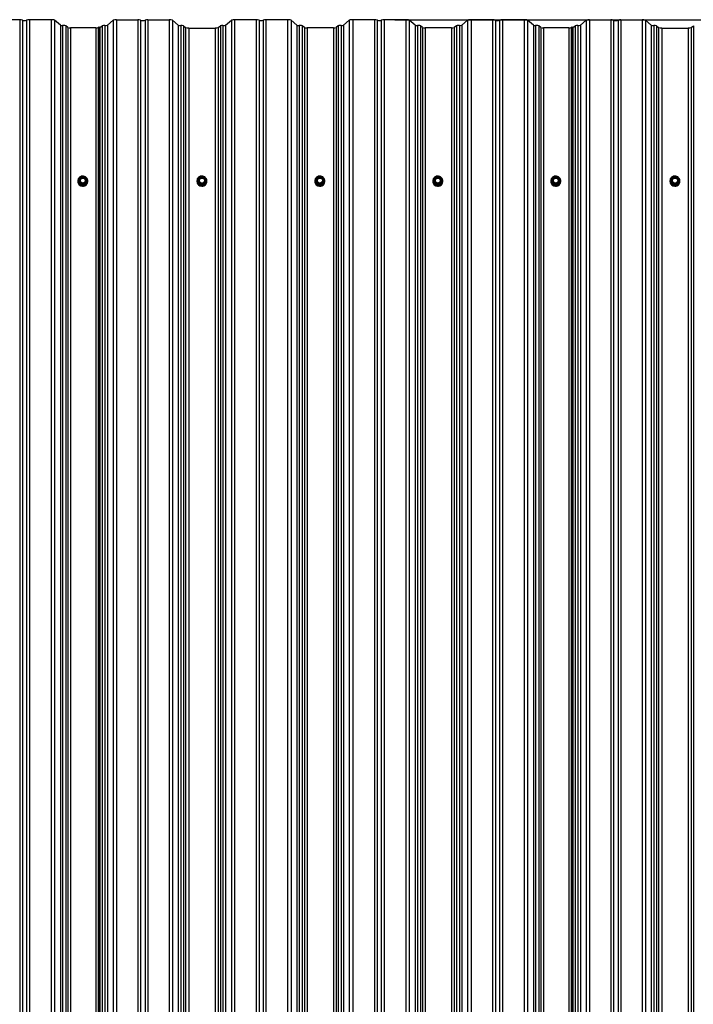
# Model space of a CAD drawing. Units: millimetres. Extents: x 3557 to 14607, y 11884 to 18252.
# Drawn here: x 7982 to 9050, y 16691 to 18252 of the extents above; entities that cross this region are included whole.
import ezdxf

# ---------------------------------------------------------------- set-up
doc = ezdxf.new("R2010")
doc.units = ezdxf.units.MM
doc.header["$LTSCALE"] = 100
doc.header["$PDSIZE"] = -1
doc.linetypes.add('SLD-Сплошная', pattern=[0])
doc.styles.get("Standard").update_dxf_attribs({"font": 'isocpeui.ttf'})
doc.dimstyles.new('ISO-25', dxfattribs={"dimtxt": 2.5, "dimasz": 2.5, "dimexe": 1.25, "dimexo": 0.625, "dimtad": 1, "dimtxsty": 'Standard', "dimcen": 2.5, "dimadec": 0, "dimazin": 0, "dimtfac": 1, "dimtmove": 0, "dimatfit": 3, "dimfxl": 1, "dimarcsym": 0})

# ---------------------------------------------------------------- blocks, each defined once
blk = doc.blocks.new('*D9')
at = {"color": 0, "lineweight": -2, "transparency": 16777216}
for p, q in [((8577.4, 18251.6), (14252.2, 18251.6)), ((14152.2, 17951.6), (14152.2, 16235.1)), ((14152.2, 13614.7), (14152.2, 15331.3)), ((8087.2, 13314.7), (14252.2, 13314.7))]:
    blk.add_line(p, q, dxfattribs=at)
at = {"color": 0, "transparency": 16777216}
for points in [[(14102.2, 17951.6), (14202.2, 17951.6), (14152.2, 18251.6)], [(14102.2, 13614.7), (14202.2, 13614.7), (14152.2, 13314.7)]]:
    blk.add_solid(points, dxfattribs=at)
at = {"layer": 'Defpoints', "color": 0, "transparency": 16777216}
for p in [(8577.4, 18251.6), (14152.2, 18251.6), (8087.2, 13314.7)]:
    blk.add_point(p, dxfattribs=at)
at = {"color": 0, "transparency": 16777216, "insert": (14152.2, 15783.2), "char_height": 300, "attachment_point": 5}
blk.add_mtext('4937', dxfattribs=at)

msp = doc.modelspace()

# ---------------------------------------------------------------- linework, layer by layer
at = {"color": 7, "linetype": 'SLD-Сплошная', "lineweight": 25}
for p, q in [((7982.3, 18251.6), (7948.1, 18251.6)), ((7982.3, 18251.6), (7982.3, 13327.6)), ((7986.9, 18251), (7986.9, 13327)), ((7993.2, 18251), (7993.2, 13327)), ((7997.8, 18251.6), (7997.8, 13327.6)), ((8032, 18251.6), (7997.8, 18251.6)), ((8032, 18251.6), (8032, 13327.6)), ((8037.6, 18250.8), (8037.6, 13326.8)), ((8046.9, 18243.1), (8037.6, 18250.8)), ((8046.9, 18243.1), (8046.9, 13319)), ((8050.4, 18242.6), (8050.4, 13318.6)), ((8117.2, 18242.5), (8117.2, 13318.5)), ((8121.4, 18243.1), (8130.7, 18250.8)), ((8121.4, 18243.1), (8121.4, 13319)), ((8130.7, 18250.8), (8130.7, 13326.8)), ((8135.6, 18251.5), (8169.8, 18251.5)), ((8135.6, 18251.5), (8135.6, 13327.5)), ((8169.8, 18251.5), (8169.8, 13327.5)), ((8173.7, 18251), (8173.7, 13326.9)), ((8181.4, 18251), (8181.4, 13326.9)), ((8185.3, 18251.5), (8185.3, 13327.5)), ((8185.3, 18251.5), (8219.5, 18251.5)), ((8219.5, 18251.5), (8219.5, 13327.5)), ((8224.4, 18250.8), (8224.4, 13326.8)), ((8224.4, 18250.8), (8233.7, 18243.1)), ((8233.7, 18243.1), (8233.7, 13319)), ((8237.9, 18242.5), (8237.9, 13318.5)), ((8304.7, 18242.5), (8304.7, 13318.5)), ((8308.9, 18243.1), (8318.2, 18250.8)), ((8308.9, 18243.1), (8308.9, 13319)), ((8318.2, 18250.8), (8318.2, 13326.8)), ((8357.3, 18251.6), (8323.1, 18251.6)), ((8323.1, 18251.6), (8323.1, 13327.6)), ((8357.3, 18251.6), (8357.3, 13327.6)), ((8361.9, 18251), (8361.9, 13327)), ((8368.2, 18251), (8368.2, 13327)), ((8372.8, 18251.6), (8372.8, 13327.6)), ((8407, 18251.6), (8372.8, 18251.6)), ((8407, 18251.6), (8407, 13327.6)), ((8412.6, 18250.8), (8412.6, 13326.8)), ((8421.9, 18243.1), (8412.6, 18250.8)), ((8421.9, 18243.1), (8421.9, 13319)), ((8425.4, 18242.6), (8425.4, 13318.6)), ((8492.3, 18242.6), (8492.3, 13318.6)), ((8505, 18250.8), (8495.7, 18243.1)), ((8495.7, 18243.1), (8495.7, 13319)), ((8505, 18250.8), (8505, 13326.8)), ((8510.6, 18251.6), (8510.6, 13327.6)), ((8544.8, 18251.6), (8510.6, 18251.6)), ((8544.8, 18251.6), (8544.8, 13327.6)), ((8549.4, 18251), (8549.4, 13327)), ((8555.7, 18251), (8555.7, 13327)), ((8560.3, 18251.6), (8560.3, 13327.6)), ((8594.5, 18251.6), (8560.3, 18251.6)), ((8594.5, 18251.6), (8594.5, 13327.6)), ((8600.1, 18250.8), (8600.1, 13326.8)), ((8609.4, 18243.1), (8600.1, 18250.8)), ((8609.4, 18243.1), (8609.4, 13319)), ((8612.9, 18242.6), (8612.9, 13318.6)), ((8679.8, 18242.6), (8679.8, 13318.6)), ((8692.5, 18250.8), (8683.2, 18243.1)), ((8683.2, 18243.1), (8683.2, 13319)), ((8692.5, 18250.8), (8692.5, 13326.8)), ((8698.1, 18251.6), (8698.1, 13327.6)), ((8732.3, 18251.6), (8698.1, 18251.6)), ((8732.3, 18251.6), (8732.3, 13327.6)), ((8736.9, 18251), (8736.9, 13327)), ((8743.2, 18251), (8743.2, 13327)), ((8747.8, 18251.6), (8747.8, 13327.6)), ((8782, 18251.6), (8747.8, 18251.6)), ((8782, 18251.6), (8782, 13327.6)), ((8787.6, 18250.8), (8787.6, 13326.8)), ((8796.9, 18243.1), (8787.6, 18250.8)), ((8796.9, 18243.1), (8796.9, 13319)), ((8800.4, 18242.6), (8800.4, 13318.6)), ((8867.2, 18242.5), (8867.2, 13318.5)), ((8871.4, 18243.1), (8880.7, 18250.8)), ((8871.4, 18243.1), (8871.4, 13319)), ((8880.7, 18250.8), (8880.7, 13326.8)), ((8885.6, 18251.5), (8919.8, 18251.5)), ((8885.6, 18251.5), (8885.6, 13327.5)), ((8919.8, 18251.5), (8919.8, 13327.5)), ((8923.7, 18251), (8923.7, 13326.9)), ((8931.4, 18251), (8931.4, 13326.9)), ((8935.3, 18251.5), (8935.3, 13327.5)), ((8935.3, 18251.5), (8969.5, 18251.5)), ((8969.5, 18251.5), (8969.5, 13327.5)), ((8974.4, 18250.8), (8974.4, 13326.8)), ((8974.4, 18250.8), (8983.7, 18243.1)), ((8983.7, 18243.1), (8983.7, 13319)), ((8987.9, 18242.5), (8987.9, 13318.5)), ((8055.4, 18242), (8055.4, 13317.9)), ((8058.5, 18239.4), (8055.4, 18242)), ((8058.5, 18239.4), (8058.5, 13315.3)), ((8062.7, 18238.8), (8062.7, 13314.7)), ((8103, 18238.8), (8062.7, 18238.8)), ((8103, 18238.8), (8103, 13314.7)), ((8107.9, 18239.7), (8107, 18239.3)), ((8107, 18239.3), (8107, 13315.3)), ((8107.9, 18239.7), (8107.9, 13315.7)), ((8108.6, 18239.7), (8107.9, 18239.7)), ((8108.6, 18239.7), (8108.6, 13315.7)), ((8109.6, 18239.2), (8113, 18242)), ((8109.6, 18239.2), (8109.6, 13315.1)), ((8113, 18242), (8113, 13317.9)), ((8242.1, 18242), (8242.1, 13317.9)), ((8242.1, 18242), (8245.5, 18239.2)), ((8245.5, 18239.2), (8245.5, 13315.1)), ((8250.4, 18238.5), (8250.4, 13314.4)), ((8250.4, 18238.5), (8292.2, 18238.5)), ((8292.2, 18238.5), (8292.2, 13314.4)), ((8297.1, 18239.2), (8300.5, 18242)), ((8297.1, 18239.2), (8297.1, 13315.1)), ((8300.5, 18242), (8300.5, 13317.9)), ((8430.4, 18242), (8430.4, 13317.9)), ((8433.7, 18239.2), (8430.4, 18242)), ((8433.7, 18239.2), (8433.7, 13315.2)), ((8437.9, 18238.6), (8437.9, 13314.6)), ((8479.7, 18238.6), (8437.9, 18238.6)), ((8479.7, 18238.6), (8479.7, 13314.6)), ((8487.2, 18242), (8483.9, 18239.2)), ((8483.9, 18239.2), (8483.9, 13315.2)), ((8487.2, 18242), (8487.2, 13317.9)), ((8617.9, 18242), (8617.9, 13317.9)), ((8621.2, 18239.2), (8617.9, 18242)), ((8621.2, 18239.2), (8621.2, 13315.2)), ((8625.4, 18238.6), (8625.4, 13314.6)), ((8667.2, 18238.6), (8625.4, 18238.6)), ((8667.2, 18238.6), (8667.2, 13314.6)), ((8674.7, 18242), (8671.4, 18239.2)), ((8671.4, 18239.2), (8671.4, 13315.2)), ((8674.7, 18242), (8674.7, 13317.9)), ((8805.4, 18242), (8805.4, 13317.9)), ((8808.5, 18239.4), (8805.4, 18242)), ((8808.5, 18239.4), (8808.5, 13315.3)), ((8812.7, 18238.8), (8812.7, 13314.7)), ((8853, 18238.8), (8812.7, 18238.8)), ((8853, 18238.8), (8853, 13314.7)), ((8857.9, 18239.7), (8857, 18239.3)), ((8857, 18239.3), (8857, 13315.3)), ((8857.9, 18239.7), (8857.9, 13315.7)), ((8858.6, 18239.7), (8857.9, 18239.7)), ((8858.6, 18239.7), (8858.6, 13315.7)), ((8859.6, 18239.2), (8863, 18242)), ((8859.6, 18239.2), (8859.6, 13315.1)), ((8863, 18242), (8863, 13317.9)), ((8992.1, 18242), (8992.1, 13317.9)), ((8992.1, 18242), (8995.5, 18239.2)), ((8995.5, 18239.2), (8995.5, 13315.1)), ((9000.4, 18238.5), (9000.4, 13314.4)), ((9000.4, 18238.5), (9042.2, 18238.5)), ((9042.2, 18238.5), (9042.2, 13314.4)), ((9047.1, 18239.2), (9050.5, 18242)), ((9047.1, 18239.2), (9047.1, 13315.1)), ((9050.5, 18242), (9050.5, 13317.9)), ((8074.3, 17995.9), (8074.3, 17995.7)), ((8076, 17996), (8076, 17995.9)), ((8079.1, 17991.3), (8076.5, 17995.8)), ((8079.4, 18001.5), (8076.7, 17997)), ((8076.7, 17996.9), (8076.7, 17996.1)), ((8079.4, 17992.2), (8076.7, 17996.7)), ((8076.7, 17996.7), (8076.7, 17996)), ((8076.7, 17996), (8079.4, 17991.5)), ((8079.6, 18001.4), (8077, 17996.9)), ((8077, 17996.9), (8079.6, 17992.4)), ((8085, 18001.7), (8079.6, 18001.7)), ((8085, 18001.4), (8079.6, 18001.4)), ((8079.6, 17992.4), (8085, 17992.4)), ((8079.6, 17992), (8079.6, 17992.4)), ((8087.6, 17996.9), (8085, 18001.4)), ((8085, 17992.4), (8087.6, 17996.9)), ((8085, 17992.4), (8085, 17992)), ((8087.9, 17997), (8085.2, 18001.5)), ((8087.9, 17996.7), (8085.2, 17992.2)), ((8085.2, 17991.5), (8087.9, 17996)), ((8088.1, 17995.8), (8085.5, 17991.3)), ((8087.9, 17996.1), (8087.9, 17996.9)), ((8087.9, 17996), (8087.9, 17996.7)), ((8088.7, 17995.9), (8088.7, 17996)), ((8090.3, 17995.7), (8090.3, 17995.9)), ((8263.3, 17995.9), (8263.3, 17995.7)), ((8265, 17996), (8265, 17995.9)), ((8268.1, 17991.3), (8265.5, 17995.8)), ((8268.4, 18001.5), (8265.7, 17997)), ((8265.7, 17996.9), (8265.7, 17996.1)), ((8268.4, 17992.2), (8265.7, 17996.7)), ((8265.7, 17996.7), (8265.7, 17996)), ((8265.7, 17996), (8268.4, 17991.5)), ((8268.6, 18001.4), (8266, 17996.9)), ((8266, 17996.9), (8268.6, 17992.4)), ((8274, 18001.7), (8268.6, 18001.7)), ((8274, 18001.4), (8268.6, 18001.4)), ((8268.6, 17992), (8268.6, 17992.4)), ((8268.6, 17992.4), (8274, 17992.4)), ((8276.6, 17996.9), (8274, 18001.4)), ((8274, 17992.4), (8276.6, 17996.9)), ((8274, 17992.4), (8274, 17992)), ((8276.9, 17997), (8274.2, 18001.5)), ((8276.9, 17996.7), (8274.2, 17992.2)), ((8274.2, 17991.5), (8276.9, 17996)), ((8277.1, 17995.8), (8274.5, 17991.3)), ((8276.9, 17996.1), (8276.9, 17996.9)), ((8276.9, 17996), (8276.9, 17996.7)), ((8277.7, 17995.9), (8277.7, 17996)), ((8279.3, 17995.7), (8279.3, 17995.7)), ((8450.3, 17995.9), (8450.3, 17995.7)), ((8452, 17996), (8452, 17995.9)), ((8455.1, 17991.3), (8452.5, 17995.8)), ((8455.4, 18001.5), (8452.7, 17997)), ((8452.7, 17996.9), (8452.7, 17996.1)), ((8455.4, 17992.2), (8452.7, 17996.7)), ((8452.7, 17996.7), (8452.7, 17996)), ((8452.7, 17996), (8455.4, 17991.5)), ((8455.6, 18001.4), (8453, 17996.9)), ((8453, 17996.9), (8455.6, 17992.4)), ((8461, 18001.7), (8455.6, 18001.7)), ((8461, 18001.4), (8455.6, 18001.4)), ((8455.6, 17992.4), (8461, 17992.4)), ((8455.6, 17992), (8455.6, 17992.4)), ((8463.6, 17996.9), (8461, 18001.4)), ((8461, 17992.4), (8463.6, 17996.9)), ((8461, 17992.4), (8461, 17992)), ((8463.9, 17997), (8461.2, 18001.5)), ((8463.9, 17996.7), (8461.2, 17992.2)), ((8461.2, 17991.5), (8463.9, 17996)), ((8464.1, 17995.8), (8461.5, 17991.3)), ((8463.9, 17996.1), (8463.9, 17996.9)), ((8463.9, 17996), (8463.9, 17996.7)), ((8464.7, 17995.9), (8464.7, 17996)), ((8466.3, 17995.7), (8466.3, 17995.7)), ((8637.3, 17995.9), (8637.3, 17995.7)), ((8639, 17996), (8639, 17995.9)), ((8642.1, 17991.3), (8639.5, 17995.8)), ((8642.4, 18001.5), (8639.7, 17997)), ((8639.7, 17996.9), (8639.7, 17996.1)), ((8642.4, 17992.2), (8639.7, 17996.7)), ((8639.7, 17996.7), (8639.7, 17996)), ((8639.7, 17996), (8642.4, 17991.5)), ((8642.6, 18001.4), (8640, 17996.9)), ((8640, 17996.9), (8642.6, 17992.4)), ((8648, 18001.7), (8642.6, 18001.7)), ((8648, 18001.4), (8642.6, 18001.4)), ((8642.6, 17992), (8642.6, 17992.4)), ((8642.6, 17992.4), (8648, 17992.4)), ((8650.6, 17996.9), (8648, 18001.4)), ((8648, 17992.4), (8650.6, 17996.9)), ((8648, 17992.4), (8648, 17992)), ((8650.9, 17997), (8648.2, 18001.5)), ((8650.9, 17996.7), (8648.2, 17992.2)), ((8648.2, 17991.5), (8650.9, 17996)), ((8651.1, 17995.8), (8648.5, 17991.3)), ((8650.9, 17996.1), (8650.9, 17996.9)), ((8650.9, 17996), (8650.9, 17996.7)), ((8651.7, 17995.9), (8651.7, 17996)), ((8653.3, 17995.7), (8653.3, 17995.9)), ((8824.3, 17995.9), (8824.3, 17995.7)), ((8826, 17996), (8826, 17995.9)), ((8829.1, 17991.3), (8826.5, 17995.8)), ((8829.4, 18001.5), (8826.7, 17997)), ((8826.7, 17996.9), (8826.7, 17996.1)), ((8829.4, 17992.2), (8826.7, 17996.7)), ((8826.7, 17996.7), (8826.7, 17996)), ((8826.7, 17996), (8829.4, 17991.5)), ((8829.6, 18001.4), (8827, 17996.9)), ((8827, 17996.9), (8829.6, 17992.4)), ((8835, 18001.7), (8829.6, 18001.7)), ((8835, 18001.4), (8829.6, 18001.4)), ((8829.6, 17992), (8829.6, 17992.4)), ((8829.6, 17992.4), (8835, 17992.4)), ((8837.6, 17996.9), (8835, 18001.4)), ((8835, 17992.4), (8837.6, 17996.9)), ((8835, 17992.4), (8835, 17992)), ((8837.9, 17997), (8835.2, 18001.5)), ((8837.9, 17996.7), (8835.2, 17992.2)), ((8835.2, 17991.5), (8837.9, 17996)), ((8838.1, 17995.8), (8835.5, 17991.3)), ((8837.9, 17996.1), (8837.9, 17996.9)), ((8837.9, 17996), (8837.9, 17996.7)), ((8838.7, 17995.9), (8838.7, 17996)), ((8840.3, 17995.7), (8840.3, 17995.7)), ((9013.3, 17995.9), (9013.3, 17995.7)), ((9015, 17996), (9015, 17995.9)), ((9018.1, 17991.3), (9015.5, 17995.8)), ((9018.4, 18001.5), (9015.7, 17997)), ((9015.7, 17996.9), (9015.7, 17996.1)), ((9018.4, 17992.2), (9015.7, 17996.7)), ((9015.7, 17996.7), (9015.7, 17996)), ((9015.7, 17996), (9018.4, 17991.5)), ((9018.6, 18001.4), (9016, 17996.9)), ((9016, 17996.9), (9018.6, 17992.4)), ((9024, 18001.7), (9018.6, 18001.7)), ((9024, 18001.4), (9018.6, 18001.4)), ((9018.6, 17992.4), (9024, 17992.4)), ((9018.6, 17992), (9018.6, 17992.4)), ((9026.6, 17996.9), (9024, 18001.4)), ((9024, 17992.4), (9026.6, 17996.9)), ((9024, 17992.4), (9024, 17992)), ((9026.9, 17997), (9024.2, 18001.5)), ((9026.9, 17996.7), (9024.2, 17992.2)), ((9024.2, 17991.5), (9026.9, 17996)), ((9027.1, 17995.8), (9024.5, 17991.3)), ((9026.9, 17996.1), (9026.9, 17996.9)), ((9026.9, 17996), (9026.9, 17996.7)), ((9027.7, 17995.9), (9027.7, 17996)), ((9029.3, 17995.7), (9029.3, 17995.9)), ((8079.4, 17991.5), (8079.4, 17992.2)), ((8085, 17992), (8079.6, 17992)), ((8079.6, 17992), (8079.6, 17991.3)), ((8079.6, 17991.3), (8085, 17991.3)), ((8079.6, 17991), (8079.6, 17991.3)), ((8085, 17991), (8079.6, 17991)), ((8085, 17991.3), (8085, 17992)), ((8085, 17991.3), (8085, 17991)), ((8085.2, 17992.2), (8085.2, 17991.5)), ((8268.4, 17991.5), (8268.4, 17992.2)), ((8274, 17992), (8268.6, 17992)), ((8268.6, 17992), (8268.6, 17991.3)), ((8268.6, 17991.3), (8274, 17991.3)), ((8268.6, 17991), (8268.6, 17991.3)), ((8274, 17991), (8268.6, 17991)), ((8274, 17991.3), (8274, 17992)), ((8274, 17991.3), (8274, 17991)), ((8274.2, 17992.2), (8274.2, 17991.5)), ((8455.4, 17991.5), (8455.4, 17992.2)), ((8461, 17992), (8455.6, 17992)), ((8455.6, 17992), (8455.6, 17991.3)), ((8455.6, 17991.3), (8461, 17991.3)), ((8455.6, 17991), (8455.6, 17991.3)), ((8461, 17991), (8455.6, 17991)), ((8461, 17991.3), (8461, 17992)), ((8461, 17991.3), (8461, 17991)), ((8461.2, 17992.2), (8461.2, 17991.5)), ((8642.4, 17991.5), (8642.4, 17992.2)), ((8648, 17992), (8642.6, 17992)), ((8642.6, 17992), (8642.6, 17991.3)), ((8642.6, 17991.3), (8648, 17991.3)), ((8642.6, 17991), (8642.6, 17991.3)), ((8648, 17991), (8642.6, 17991)), ((8648, 17991.3), (8648, 17992)), ((8648, 17991.3), (8648, 17991)), ((8648.2, 17992.2), (8648.2, 17991.5)), ((8829.4, 17991.5), (8829.4, 17992.2)), ((8835, 17992), (8829.6, 17992)), ((8829.6, 17992), (8829.6, 17991.3)), ((8829.6, 17991.3), (8835, 17991.3)), ((8829.6, 17991), (8829.6, 17991.3)), ((8835, 17991), (8829.6, 17991)), ((8835, 17991.3), (8835, 17992)), ((8835, 17991.3), (8835, 17991)), ((8835.2, 17992.2), (8835.2, 17991.5)), ((9018.4, 17991.5), (9018.4, 17992.2)), ((9024, 17992), (9018.6, 17992)), ((9018.6, 17992), (9018.6, 17991.3)), ((9018.6, 17991.3), (9024, 17991.3)), ((9018.6, 17991), (9018.6, 17991.3)), ((9024, 17991), (9018.6, 17991)), ((9024, 17991.3), (9024, 17992)), ((9024, 17991.3), (9024, 17991)), ((9024.2, 17992.2), (9024.2, 17991.5))]:
    msp.add_line(p, q, dxfattribs=at)
at = {"color": 8, "linetype": 'SLD-Сплошная', "lineweight": 25}
for p, q in [((8076.5, 17996.4), (8076.7, 17996.8)), ((8079.6, 18001.7), (8079.6, 18001.4)), ((8085, 18001.4), (8085, 18001.7)), ((8087.9, 17996.7), (8088.1, 17996.4)), ((8265.5, 17996.4), (8265.7, 17996.7)), ((8268.6, 18001.7), (8268.6, 18001.4)), ((8274, 18001.4), (8274, 18001.7)), ((8276.9, 17996.7), (8277.1, 17996.4)), ((8452.5, 17996.4), (8452.7, 17996.7)), ((8455.6, 18001.7), (8455.6, 18001.4)), ((8461, 18001.4), (8461, 18001.7)), ((8463.9, 17996.7), (8464.1, 17996.4)), ((8639.5, 17996.4), (8639.7, 17996.8)), ((8642.6, 18001.7), (8642.6, 18001.4)), ((8648, 18001.4), (8648, 18001.7)), ((8650.9, 17996.7), (8651.1, 17996.4)), ((8826.5, 17996.4), (8826.7, 17996.8)), ((8829.6, 18001.7), (8829.6, 18001.4)), ((8835, 18001.4), (8835, 18001.7)), ((8837.9, 17996.7), (8838.1, 17996.4)), ((9015.5, 17996.4), (9015.7, 17996.8)), ((9018.6, 18001.7), (9018.6, 18001.4)), ((9024, 18001.4), (9024, 18001.7)), ((9026.9, 17996.7), (9027.1, 17996.4))]:
    msp.add_line(p, q, dxfattribs=at)
at = {"color": 7, "linetype": 'SLD-Сплошная', "lineweight": 25, "flags": 128}
for points in [[(8074.3, 17995.9), (8074.5, 17994.2), (8075, 17992.6), (8075.9, 17991.1), (8077.1, 17989.9), (8078.6, 17988.9), (8080.2, 17988.3), (8081.9, 17988), (8083.6, 17988.1), (8085.3, 17988.5), (8086.8, 17989.3), (8088.1, 17990.5), (8089.2, 17991.8), (8089.9, 17993.4), (8090.3, 17995), (8090.3, 17996.7), (8089.9, 17998.4), (8089.2, 17999.9), (8088.1, 18001.3), (8086.8, 18002.4), (8085.3, 18003.2), (8083.6, 18003.6), (8081.9, 18003.7), (8080.2, 18003.5), (8078.6, 18002.8), (8077.1, 18001.9), (8075.9, 18000.6), (8075, 17999.2), (8074.5, 17997.6), (8074.3, 17995.9)], [(8086.9, 17996.9), (8086.7, 17995.7), (8086.1, 17994.5), (8085.3, 17993.5), (8084.2, 17992.8), (8083, 17992.5), (8081.7, 17992.5), (8080.4, 17992.8), (8079.3, 17993.5), (8078.5, 17994.5), (8077.9, 17995.7), (8077.8, 17996.9), (8077.9, 17998.2), (8078.5, 17999.3), (8079.3, 18000.3), (8080.4, 18001), (8081.7, 18001.4), (8083, 18001.4), (8084.2, 18001), (8085.3, 18000.3), (8086.1, 17999.3), (8086.7, 17998.2), (8086.9, 17996.9)], [(8263.3, 17995.9), (8263.5, 17994.2), (8264, 17992.6), (8264.9, 17991.1), (8266.1, 17989.9), (8267.6, 17988.9), (8269.2, 17988.3), (8270.9, 17988), (8272.6, 17988.1), (8274.3, 17988.5), (8275.8, 17989.3), (8277.1, 17990.5), (8278.2, 17991.8), (8278.9, 17993.4), (8279.3, 17995), (8279.3, 17996.7), (8278.9, 17998.4), (8278.2, 17999.9), (8277.1, 18001.3), (8275.8, 18002.4), (8274.3, 18003.2), (8272.6, 18003.6), (8270.9, 18003.7), (8269.2, 18003.5), (8267.6, 18002.8), (8266.1, 18001.9), (8264.9, 18000.6), (8264, 17999.2), (8263.5, 17997.6), (8263.3, 17995.9)], [(8275.9, 17996.9), (8275.7, 17995.7), (8275.1, 17994.5), (8274.3, 17993.5), (8273.2, 17992.8), (8272, 17992.5), (8270.7, 17992.5), (8269.4, 17992.8), (8268.3, 17993.5), (8267.5, 17994.5), (8266.9, 17995.7), (8266.8, 17996.9), (8266.9, 17998.2), (8267.5, 17999.3), (8268.3, 18000.3), (8269.4, 18001), (8270.7, 18001.4), (8272, 18001.4), (8273.2, 18001), (8274.3, 18000.3), (8275.1, 17999.3), (8275.7, 17998.2), (8275.9, 17996.9)], [(8450.3, 17995.9), (8450.5, 17994.2), (8451, 17992.6), (8451.9, 17991.1), (8453.1, 17989.9), (8454.6, 17988.9), (8456.2, 17988.3), (8457.9, 17988), (8459.6, 17988.1), (8461.3, 17988.5), (8462.8, 17989.3), (8464.1, 17990.5), (8465.2, 17991.8), (8465.9, 17993.4), (8466.3, 17995), (8466.3, 17996.7), (8465.9, 17998.4), (8465.2, 17999.9), (8464.1, 18001.3), (8462.8, 18002.4), (8461.3, 18003.2), (8459.6, 18003.6), (8457.9, 18003.7), (8456.2, 18003.5), (8454.6, 18002.8), (8453.1, 18001.9), (8451.9, 18000.6), (8451, 17999.2), (8450.5, 17997.6), (8450.3, 17995.9)], [(8462.9, 17996.9), (8462.7, 17995.7), (8462.1, 17994.5), (8461.3, 17993.5), (8460.2, 17992.8), (8459, 17992.5), (8457.7, 17992.5), (8456.4, 17992.8), (8455.3, 17993.5), (8454.5, 17994.5), (8453.9, 17995.7), (8453.8, 17996.9), (8453.9, 17998.2), (8454.5, 17999.3), (8455.3, 18000.3), (8456.4, 18001), (8457.7, 18001.4), (8459, 18001.4), (8460.2, 18001), (8461.3, 18000.3), (8462.1, 17999.3), (8462.7, 17998.2), (8462.9, 17996.9)], [(8637.3, 17995.9), (8637.5, 17994.2), (8638, 17992.6), (8638.9, 17991.1), (8640.1, 17989.9), (8641.6, 17988.9), (8643.2, 17988.3), (8644.9, 17988), (8646.6, 17988.1), (8648.3, 17988.5), (8649.8, 17989.3), (8651.1, 17990.5), (8652.2, 17991.8), (8652.9, 17993.4), (8653.3, 17995), (8653.3, 17996.7), (8652.9, 17998.4), (8652.2, 17999.9), (8651.1, 18001.3), (8649.8, 18002.4), (8648.3, 18003.2), (8646.6, 18003.6), (8644.9, 18003.7), (8643.2, 18003.5), (8641.6, 18002.8), (8640.1, 18001.9), (8638.9, 18000.6), (8638, 17999.2), (8637.5, 17997.6), (8637.3, 17995.9)], [(8649.9, 17996.9), (8649.7, 17995.7), (8649.1, 17994.5), (8648.3, 17993.5), (8647.2, 17992.8), (8646, 17992.5), (8644.7, 17992.5), (8643.4, 17992.8), (8642.3, 17993.5), (8641.5, 17994.5), (8640.9, 17995.7), (8640.8, 17996.9), (8640.9, 17998.2), (8641.5, 17999.3), (8642.3, 18000.3), (8643.4, 18001), (8644.7, 18001.4), (8646, 18001.4), (8647.2, 18001), (8648.3, 18000.3), (8649.1, 17999.3), (8649.7, 17998.2), (8649.9, 17996.9)], [(8824.3, 17995.9), (8824.5, 17994.2), (8825, 17992.6), (8825.9, 17991.1), (8827.1, 17989.9), (8828.6, 17988.9), (8830.2, 17988.3), (8831.9, 17988), (8833.6, 17988.1), (8835.3, 17988.5), (8836.8, 17989.3), (8838.1, 17990.5), (8839.2, 17991.8), (8839.9, 17993.4), (8840.3, 17995), (8840.3, 17996.7), (8839.9, 17998.4), (8839.2, 17999.9), (8838.1, 18001.3), (8836.8, 18002.4), (8835.3, 18003.2), (8833.6, 18003.6), (8831.9, 18003.7), (8830.2, 18003.5), (8828.6, 18002.8), (8827.1, 18001.9), (8825.9, 18000.6), (8825, 17999.2), (8824.5, 17997.6), (8824.3, 17995.9)], [(8836.9, 17996.9), (8836.7, 17995.7), (8836.1, 17994.5), (8835.3, 17993.5), (8834.2, 17992.8), (8833, 17992.5), (8831.7, 17992.5), (8830.4, 17992.8), (8829.3, 17993.5), (8828.5, 17994.5), (8827.9, 17995.7), (8827.8, 17996.9), (8827.9, 17998.2), (8828.5, 17999.3), (8829.3, 18000.3), (8830.4, 18001), (8831.7, 18001.4), (8833, 18001.4), (8834.2, 18001), (8835.3, 18000.3), (8836.1, 17999.3), (8836.7, 17998.2), (8836.9, 17996.9)], [(9013.3, 17995.9), (9013.5, 17994.2), (9014, 17992.6), (9014.9, 17991.1), (9016.1, 17989.9), (9017.6, 17988.9), (9019.2, 17988.3), (9020.9, 17988), (9022.6, 17988.1), (9024.3, 17988.5), (9025.8, 17989.3), (9027.1, 17990.5), (9028.2, 17991.8), (9028.9, 17993.4), (9029.3, 17995), (9029.3, 17996.7), (9028.9, 17998.4), (9028.2, 17999.9), (9027.1, 18001.3), (9025.8, 18002.4), (9024.3, 18003.2), (9022.6, 18003.6), (9020.9, 18003.7), (9019.2, 18003.5), (9017.6, 18002.8), (9016.1, 18001.9), (9014.9, 18000.6), (9014, 17999.2), (9013.5, 17997.6), (9013.3, 17995.9)], [(9025.9, 17996.9), (9025.7, 17995.7), (9025.1, 17994.5), (9024.3, 17993.5), (9023.2, 17992.8), (9022, 17992.5), (9020.7, 17992.5), (9019.4, 17992.8), (9018.3, 17993.5), (9017.5, 17994.5), (9016.9, 17995.7), (9016.8, 17996.9), (9016.9, 17998.2), (9017.5, 17999.3), (9018.3, 18000.3), (9019.4, 18001), (9020.7, 18001.4), (9022, 18001.4), (9023.2, 18001), (9024.3, 18000.3), (9025.1, 17999.3), (9025.7, 17998.2), (9025.9, 17996.9)]]:
    msp.add_lwpolyline(points, dxfattribs=at)
at = {"color": 7, "linetype": 'SLD-Сплошная', "lineweight": 25}
for centre in [(8082.4, 17996.9), (8271.4, 17996.9), (8458.4, 17996.9), (8645.4, 17996.9), (8832.4, 17996.9), (9021.4, 17996.9)]:
    msp.add_circle(centre, 4.21, dxfattribs=at)
for centre, radius, start, end in [((7983.1, 18240), 11.7, 70.8696, 93.8089), ((7990.1, 18261.2), 10.7, 252.884, 287.116), ((7997, 18240), 11.7, 86.1911, 109.1304), ((8033, 18238.5), 13.1, 69.4671, 94.4537), ((8049.6, 18250.6), 8, 250.0552, 275.1202), ((8051.4, 18231), 11.7, 70.0552, 95.1202), ((8116.3, 18232.7), 9.84, 84.8798, 109.9448), ((8118.1, 18252.3), 9.84, 264.8798, 289.9448), ((8134.7, 18240.1), 11.4, 85.5463, 110.5329), ((8170.5, 18241.7), 9.83, 70.8696, 93.8089), ((8177.6, 18263.6), 13.2, 252.884, 287.116), ((8184.7, 18241.7), 9.83, 86.1911, 109.1304), ((8220.4, 18240.1), 11.4, 69.4671, 94.4537), ((8237, 18252.3), 9.84, 250.0552, 275.1202), ((8238.8, 18232.7), 9.84, 70.0552, 95.1202), ((8303.8, 18232.7), 9.84, 84.8798, 109.9448), ((8305.6, 18252.3), 9.84, 264.8798, 289.9448), ((8322.5, 18240.2), 11.4, 86.984, 112.0726), ((8358.1, 18240), 11.7, 70.8696, 93.8089), ((8365.1, 18261.2), 10.7, 252.884, 287.116), ((8372, 18240), 11.7, 86.1911, 109.1304), ((8408, 18238.5), 13.1, 69.4671, 94.4537), ((8424.6, 18250.6), 8, 250.0552, 275.1202), ((8426.4, 18231), 11.7, 70.0552, 95.1202), ((8491.2, 18231), 11.7, 84.8798, 109.9448), ((8493, 18250.6), 8, 264.8798, 289.9448), ((8509.6, 18238.5), 13.1, 85.5463, 110.5329), ((8545.6, 18240), 11.7, 70.8696, 93.8089), ((8552.6, 18261.2), 10.7, 252.884, 287.116), ((8559.5, 18240), 11.7, 86.1911, 109.1304), ((8595.5, 18238.5), 13.1, 69.4671, 94.4537), ((8612.1, 18250.6), 8, 250.0552, 275.1202), ((8613.9, 18231), 11.7, 70.0552, 95.1202), ((8678.7, 18231), 11.7, 84.8798, 109.9448), ((8680.5, 18250.6), 8, 264.8798, 289.9448), ((8697.1, 18238.5), 13.1, 85.5463, 110.5329), ((8733.1, 18240), 11.7, 70.8696, 93.8089), ((8740.1, 18261.2), 10.7, 252.884, 287.116), ((8747, 18240), 11.7, 86.1911, 109.1304), ((8783, 18238.5), 13.1, 69.4671, 94.4537), ((8799.6, 18250.6), 8, 250.0552, 275.1202), ((8801.4, 18231), 11.7, 70.0552, 95.1202), ((8866.3, 18232.7), 9.84, 84.8798, 109.9448), ((8868.1, 18252.3), 9.84, 264.8798, 289.9448), ((8884.7, 18240.1), 11.4, 85.5463, 110.5329), ((8920.5, 18241.7), 9.83, 70.8696, 93.8089), ((8927.6, 18263.6), 13.2, 252.884, 287.116), ((8934.7, 18241.7), 9.83, 86.1911, 109.1304), ((8970.4, 18240.1), 11.4, 69.4671, 94.4537), ((8987, 18252.3), 9.84, 250.0552, 275.1202), ((8988.8, 18232.7), 9.84, 70.0552, 95.1202), ((8061.9, 18248.5), 9.71, 249.4671, 274.4537), ((8103.6, 18250.3), 11.5, 266.9684, 287.2995), ((8110.3, 18241.8), 2.74, 230.9452, 255.3954), ((8249.5, 18249.9), 11.4, 249.4671, 274.4537), ((8293.1, 18249.9), 11.4, 265.5463, 290.5329), ((8437.1, 18248.3), 9.71, 249.4671, 274.4537), ((8480.5, 18248.3), 9.71, 265.5463, 290.5329), ((8624.6, 18248.3), 9.71, 249.4671, 274.4537), ((8668, 18248.3), 9.71, 265.5463, 290.5329), ((8811.9, 18248.5), 9.71, 249.4671, 274.4537), ((8853.6, 18250.3), 11.5, 266.9684, 287.2995), ((8860.3, 18241.8), 2.74, 230.9452, 255.3954), ((8999.5, 18249.9), 11.4, 249.4671, 274.4537), ((9043.1, 18249.9), 11.4, 265.5463, 290.5329), ((8082.3, 17995.8), 8, 180.6621, 359.3379), ((8082.3, 17996), 6.31, 179.8664, 62.6929), ((8082.2, 17996), 6.25, 116.775, 179.3492), ((8082.3, 17996), 6.35, 180.62, 359.38), ((8077, 17996.1), 0.583, 149.5687, 210.4313), ((8076.2, 17996.4), 0.702, 294.0573, 321.0698), ((8077, 17996.9), 0.3, 149.6187, 180), ((8077.3, 17996.3), 0.702, 114.0573, 141.0698), ((8077, 17996.1), 0.292, 180.0245, 210.417), ((8082.5, 17995.7), 4.55, 15.3848, 166.3381), ((8079.6, 18001.4), 0.3, 90, 149.6187), ((8079.9, 17991.7), 0.702, 114.0573, 141.0698), ((8082.3, 17995.8), 6.43, 65.3995, 114.7213), ((8085, 18001.4), 0.3, 30.3813, 90), ((8084.7, 17991.7), 0.702, 38.9302, 65.9427), ((8087.3, 17996.3), 0.702, 38.9302, 65.9427), ((8087.6, 17996.9), 0.3, 0, 30.3813), ((8087.6, 17996.1), 0.292, 329.583, 359.9755), ((8088.4, 17996.4), 0.702, 218.9302, 245.9427), ((8087.6, 17996.1), 0.583, 329.5687, 30.4313), ((8271.3, 17995.8), 8, 180.6621, 359.3379), ((8271.3, 17996), 6.31, 179.8664, 62.6928), ((8271.2, 17996), 6.25, 116.775, 179.3492), ((8271.3, 17996), 6.35, 180.62, 359.38), ((8266, 17996.1), 0.583, 149.5687, 210.4313), ((8265.2, 17996.4), 0.702, 294.0573, 321.0698), ((8266, 17996.9), 0.3, 149.6187, 180), ((8266.3, 17996.3), 0.702, 114.0573, 141.0698), ((8266, 17996.1), 0.292, 180.0245, 210.417), ((8271.5, 17995.7), 4.55, 15.3848, 166.3381), ((8268.6, 18001.4), 0.3, 90, 149.6187), ((8268.9, 17991.7), 0.702, 114.0573, 141.0698), ((8271.3, 17995.8), 6.43, 65.3995, 114.721), ((8274, 18001.4), 0.3, 30.3813, 90), ((8273.7, 17991.7), 0.702, 38.9302, 65.9427), ((8276.3, 17996.3), 0.702, 38.9302, 65.9427), ((8276.6, 17996.9), 0.3, 360, 30.3813), ((8276.6, 17996.1), 0.292, 329.583, 359.9755), ((8277.4, 17996.4), 0.702, 218.9302, 245.9427), ((8276.6, 17996.1), 0.583, 329.5687, 30.4313), ((8458.3, 17995.8), 8, 180.6621, 359.3379), ((8458.2, 17996), 6.25, 116.775, 179.3492), ((8458.3, 17996), 6.31, 179.4734, 62.0191), ((8458.3, 17996), 6.35, 180.62, 359.38), ((8453, 17996.1), 0.583, 149.5687, 210.4313), ((8452.2, 17996.4), 0.702, 294.0573, 321.0698), ((8453, 17996.9), 0.3, 149.6187, 180), ((8453.3, 17996.3), 0.702, 114.0573, 141.0698), ((8453, 17996.1), 0.292, 180.0245, 210.417), ((8458.5, 17995.7), 4.55, 15.3848, 166.3381), ((8455.6, 18001.4), 0.3, 90, 149.6187), ((8455.9, 17991.7), 0.702, 114.0573, 141.0698), ((8458.3, 17995.8), 6.43, 65.3995, 114.7216), ((8461, 18001.4), 0.3, 30.3813, 90), ((8460.7, 17991.7), 0.702, 38.9302, 65.9427), ((8463.3, 17996.3), 0.702, 38.9302, 65.9427), ((8463.6, 17996.9), 0.3, 360, 30.3813), ((8463.6, 17996.1), 0.292, 329.583, 359.9755), ((8464.4, 17996.4), 0.702, 218.9302, 245.9427), ((8463.6, 17996.1), 0.583, 329.5687, 30.4313), ((8645.3, 17995.8), 8, 180.6621, 359.3379), ((8645.2, 17996), 6.25, 116.775, 179.3492), ((8645.3, 17996), 6.31, 179.3843, 62.1082), ((8645.3, 17996), 6.35, 180.678, 359.322), ((8640, 17996.1), 0.583, 149.5687, 210.4313), ((8639.2, 17996.4), 0.702, 294.0573, 321.0698), ((8640, 17996.9), 0.3, 149.6187, 180), ((8640.3, 17996.3), 0.702, 114.0573, 141.0698), ((8640, 17996.1), 0.292, 180.0245, 210.417), ((8645.5, 17995.7), 4.55, 15.3848, 166.3381), ((8642.6, 18001.4), 0.3, 90, 149.6187), ((8642.9, 17991.7), 0.702, 114.0573, 141.0698), ((8645.3, 17995.8), 6.43, 65.3995, 114.7212), ((8648, 18001.4), 0.3, 30.3813, 90), ((8647.7, 17991.7), 0.702, 38.9302, 65.9427), ((8650.3, 17996.3), 0.702, 38.9302, 65.9427), ((8650.6, 17996.9), 0.3, 0, 30.3813), ((8650.6, 17996.1), 0.292, 329.583, 359.9755), ((8651.4, 17996.4), 0.702, 218.9302, 245.9427), ((8650.6, 17996.1), 0.583, 329.5687, 30.4313), ((8832.3, 17995.8), 8, 180.6621, 359.3379), ((8832.2, 17996), 6.25, 116.775, 179.3492), ((8832.3, 17996), 6.31, 179.3843, 62.1082), ((8832.3, 17996), 6.35, 180.678, 359.322), ((8827, 17996.1), 0.583, 149.5687, 210.4313), ((8826.2, 17996.4), 0.702, 294.0573, 321.0698), ((8827, 17996.9), 0.3, 149.6187, 180), ((8827.3, 17996.3), 0.702, 114.0573, 141.0698), ((8827, 17996.1), 0.292, 180.0245, 210.417), ((8832.5, 17995.7), 4.55, 15.3848, 166.3381), ((8829.6, 18001.4), 0.3, 90, 149.6187), ((8829.9, 17991.7), 0.702, 114.0573, 141.0698), ((8832.3, 17995.8), 6.43, 65.3995, 114.7213), ((8835, 18001.4), 0.3, 30.3813, 90), ((8834.7, 17991.7), 0.702, 38.9302, 65.9427), ((8837.3, 17996.3), 0.702, 38.9302, 65.9427), ((8837.6, 17996.9), 0.3, 0, 30.3813), ((8837.6, 17996.1), 0.292, 329.583, 359.9755), ((8838.4, 17996.4), 0.702, 218.9302, 245.9427), ((8837.6, 17996.1), 0.583, 329.5687, 30.4313), ((9021.3, 17995.8), 8, 180.6621, 359.3379), ((9021.3, 17996), 6.31, 179.7778, 62.7813), ((9021.2, 17996), 6.25, 116.775, 179.3492), ((9021.3, 17996), 6.35, 180.678, 359.322), ((9016, 17996.1), 0.583, 149.5687, 210.4313), ((9015.2, 17996.4), 0.702, 294.0573, 321.0698), ((9016, 17996.9), 0.3, 149.6187, 180), ((9016.3, 17996.3), 0.702, 114.0573, 141.0698), ((9016, 17996.1), 0.292, 180.0245, 210.417), ((9021.5, 17995.7), 4.55, 15.3848, 166.3381), ((9018.6, 18001.4), 0.3, 90, 149.6187), ((9018.9, 17991.7), 0.702, 114.0573, 141.0698), ((9021.3, 17995.8), 6.43, 65.3995, 114.721), ((9024, 18001.4), 0.3, 30.3813, 90), ((9023.7, 17991.7), 0.702, 38.9302, 65.9427), ((9026.3, 17996.3), 0.702, 38.9302, 65.9427), ((9026.6, 17996.9), 0.3, 0, 30.3813), ((9026.6, 17996.1), 0.292, 329.583, 359.9755), ((9027.4, 17996.4), 0.702, 218.9302, 245.9427), ((9026.6, 17996.1), 0.583, 329.5687, 30.4313), ((8078.8, 17991.9), 0.702, 294.0573, 321.0698), ((8079.6, 17991.6), 0.602, 210.5941, 270.1625), ((8079.6, 17992.3), 0.301, 210.5941, 270.1625), ((8079.6, 17991.6), 0.301, 210.5941, 270.1625), ((8085, 17992.3), 0.301, 269.8375, 329.4059), ((8085, 17991.6), 0.301, 269.8375, 329.4059), ((8085, 17991.6), 0.602, 269.8375, 329.4059), ((8085.8, 17991.9), 0.702, 218.9302, 245.9427), ((8267.8, 17991.9), 0.702, 294.0573, 321.0698), ((8268.6, 17991.6), 0.602, 210.5941, 270.1625), ((8268.6, 17992.3), 0.301, 210.5941, 270.1625), ((8268.6, 17991.6), 0.301, 210.5941, 270.1625), ((8274, 17992.3), 0.301, 269.8375, 329.4059), ((8274, 17991.6), 0.301, 269.8375, 329.4059), ((8274, 17991.6), 0.602, 269.8375, 329.4059), ((8274.8, 17991.9), 0.702, 218.9302, 245.9427), ((8454.8, 17991.9), 0.702, 294.0573, 321.0698), ((8455.6, 17991.6), 0.602, 210.5941, 270.1625), ((8455.6, 17992.3), 0.301, 210.5941, 270.1625), ((8455.6, 17991.6), 0.301, 210.5941, 270.1625), ((8461, 17992.3), 0.301, 269.8375, 329.4059), ((8461, 17991.6), 0.301, 269.8375, 329.4059), ((8461, 17991.6), 0.602, 269.8375, 329.4059), ((8461.8, 17991.9), 0.702, 218.9302, 245.9427), ((8641.8, 17991.9), 0.702, 294.0573, 321.0698), ((8642.6, 17991.6), 0.602, 210.5941, 270.1625), ((8642.6, 17992.3), 0.301, 210.5941, 270.1625), ((8642.6, 17991.6), 0.301, 210.5941, 270.1625), ((8648, 17992.3), 0.301, 269.8375, 329.4059), ((8648, 17991.6), 0.301, 269.8375, 329.4059), ((8648, 17991.6), 0.602, 269.8375, 329.4059), ((8648.8, 17991.9), 0.702, 218.9302, 245.9427), ((8828.8, 17991.9), 0.702, 294.0573, 321.0698), ((8829.6, 17991.6), 0.602, 210.5941, 270.1625), ((8829.6, 17992.3), 0.301, 210.5941, 270.1625), ((8829.6, 17991.6), 0.301, 210.5941, 270.1625), ((8835, 17992.3), 0.301, 269.8375, 329.4059), ((8835, 17991.6), 0.301, 269.8375, 329.4059), ((8835, 17991.6), 0.602, 269.8375, 329.4059), ((8835.8, 17991.9), 0.702, 218.9302, 245.9427), ((9017.8, 17991.9), 0.702, 294.0573, 321.0698), ((9018.6, 17991.6), 0.602, 210.5941, 270.1625), ((9018.6, 17992.3), 0.301, 210.5941, 270.1625), ((9018.6, 17991.6), 0.301, 210.5941, 270.1625), ((9024, 17992.3), 0.301, 269.8375, 329.4059), ((9024, 17991.6), 0.301, 269.8375, 329.4059), ((9024, 17991.6), 0.602, 269.8375, 329.4059), ((9024.8, 17991.9), 0.702, 218.9302, 245.9427)]:
    msp.add_arc(centre, radius, start, end, dxfattribs=at)
at = {"color": 8, "linetype": 'SLD-Сплошная', "lineweight": 25}
for centre, radius, start, end in [((8082.2, 17996.3), 5.94, 118.1589, 182.0987), ((8082.3, 17996.1), 6.02, 179.8136, 58.3548), ((8077, 17997.2), 0.983, 238.3272, 252.4469), ((8076.7, 17996.6), 0.453, 51.132, 86.7579), ((8077, 17996.9), 0.292, 180.0245, 210.417), ((8079.4, 18001.1), 0.453, 51.132, 86.7579), ((8082.6, 17996), 6.14, 67.4795, 112.5205), ((8085.2, 18001.1), 0.453, 93.2421, 128.868), ((8087.9, 17996.6), 0.453, 93.2421, 128.868), ((8087.6, 17996.9), 0.292, 329.583, 359.9755), ((8087.3, 17996.9), 0.983, 308.3339, 327.5352), ((8271.3, 17996.3), 6.02, 182.0566, 60.6216), ((8271.2, 17996.3), 5.94, 118.1589, 182.0987), ((8266.3, 17996.9), 0.983, 212.4648, 231.6661), ((8265.7, 17996.6), 0.453, 51.132, 86.7579), ((8266, 17996.9), 0.292, 180.0245, 210.417), ((8268.4, 18001.1), 0.453, 51.132, 86.7579), ((8271.6, 17996), 6.14, 67.4795, 112.5205), ((8274.2, 18001.1), 0.453, 93.2421, 128.868), ((8276.9, 17996.6), 0.453, 93.2421, 128.868), ((8276.6, 17996.9), 0.292, 329.583, 359.9755), ((8276.3, 17996.9), 0.983, 308.3339, 327.5352), ((8458.2, 17996.3), 5.94, 118.1589, 182.0987), ((8458.3, 17996.1), 6.02, 179.8136, 58.3548), ((8453.3, 17996.9), 0.983, 212.4648, 231.6661), ((8452.7, 17996.6), 0.453, 51.132, 86.7579), ((8453, 17996.9), 0.292, 180.0245, 210.417), ((8455.4, 18001.1), 0.453, 51.132, 86.7579), ((8458.6, 17996), 6.14, 67.4795, 112.5205), ((8461.2, 18001.1), 0.453, 93.2421, 128.868), ((8463.9, 17996.6), 0.453, 93.2421, 128.868), ((8463.6, 17996.9), 0.292, 329.583, 359.9755), ((8463.3, 17996.9), 0.983, 308.3339, 327.5352), ((8645.3, 17996.3), 6.02, 182.0566, 60.6216), ((8645.2, 17996.3), 5.94, 118.1589, 182.0987), ((8640, 17997.2), 0.983, 238.3272, 252.4469), ((8639.7, 17996.6), 0.453, 51.132, 86.7579), ((8640, 17996.9), 0.292, 180.0245, 210.417), ((8642.4, 18001.1), 0.453, 51.132, 86.7579), ((8645.6, 17996), 6.14, 67.4795, 112.5205), ((8648.2, 18001.1), 0.453, 93.2421, 128.868), ((8650.9, 17996.6), 0.453, 93.2421, 128.868), ((8650.6, 17996.9), 0.292, 329.583, 359.9755), ((8650.3, 17996.9), 0.983, 308.3339, 327.5352), ((8832.2, 17996.3), 5.94, 118.1589, 182.0987), ((8832.3, 17996.1), 6.02, 179.8136, 58.3548), ((8827, 17997.2), 0.983, 238.3272, 252.4469), ((8826.7, 17996.6), 0.453, 51.132, 86.7579), ((8827, 17996.9), 0.292, 180.0245, 210.417), ((8829.4, 18001.1), 0.453, 51.132, 86.7579), ((8832.6, 17996), 6.14, 67.4795, 112.5205), ((8835.2, 18001.1), 0.453, 93.2421, 128.868), ((8837.9, 17996.6), 0.453, 93.2421, 128.868), ((8837.6, 17996.9), 0.292, 329.583, 359.9755), ((8837.3, 17996.9), 0.983, 308.3339, 327.5352), ((9021.2, 17996.3), 5.94, 118.1589, 182.0987), ((9021.3, 17996.1), 6.02, 179.8136, 58.3548), ((9016, 17997.2), 0.983, 238.3272, 252.4469), ((9015.7, 17996.6), 0.453, 51.132, 86.7579), ((9016, 17996.9), 0.292, 180.0245, 210.417), ((9018.4, 18001.1), 0.453, 51.132, 86.7579), ((9021.6, 17996), 6.14, 67.4795, 112.5205), ((9024.2, 18001.1), 0.453, 93.2421, 128.868), ((9026.9, 17996.6), 0.453, 93.2421, 128.868), ((9026.6, 17996.9), 0.292, 329.583, 359.9755), ((9026.3, 17996.9), 0.983, 308.3339, 327.5352)]:
    msp.add_arc(centre, radius, start, end, dxfattribs=at)

# ---------------------------------------------------------------- dimensions: what is measured, and where the dimension line sits
dim = msp.add_linear_dim(base=(14152.2, 18251.6), p1=(8087.2, 13314.7), p2=(8577.4, 18251.6), angle=90, dimstyle='ISO-25', override={"dimtxt": 300, "dimasz": 300, "dimexe": 100, "dimexo": 0, "dimgap": 300, "dimtih": 1, "dimtoh": 1, "dimdec": 0, "dimzin": 0, "dimadec": 2, "dimtdec": 3, "dimtzin": 0})
dim.commit()
dim.dimension.update_dxf_attribs({"geometry": '*D9', "text_midpoint": (14152.2, 15783.2)})

doc.saveas('drawing.dxf')
